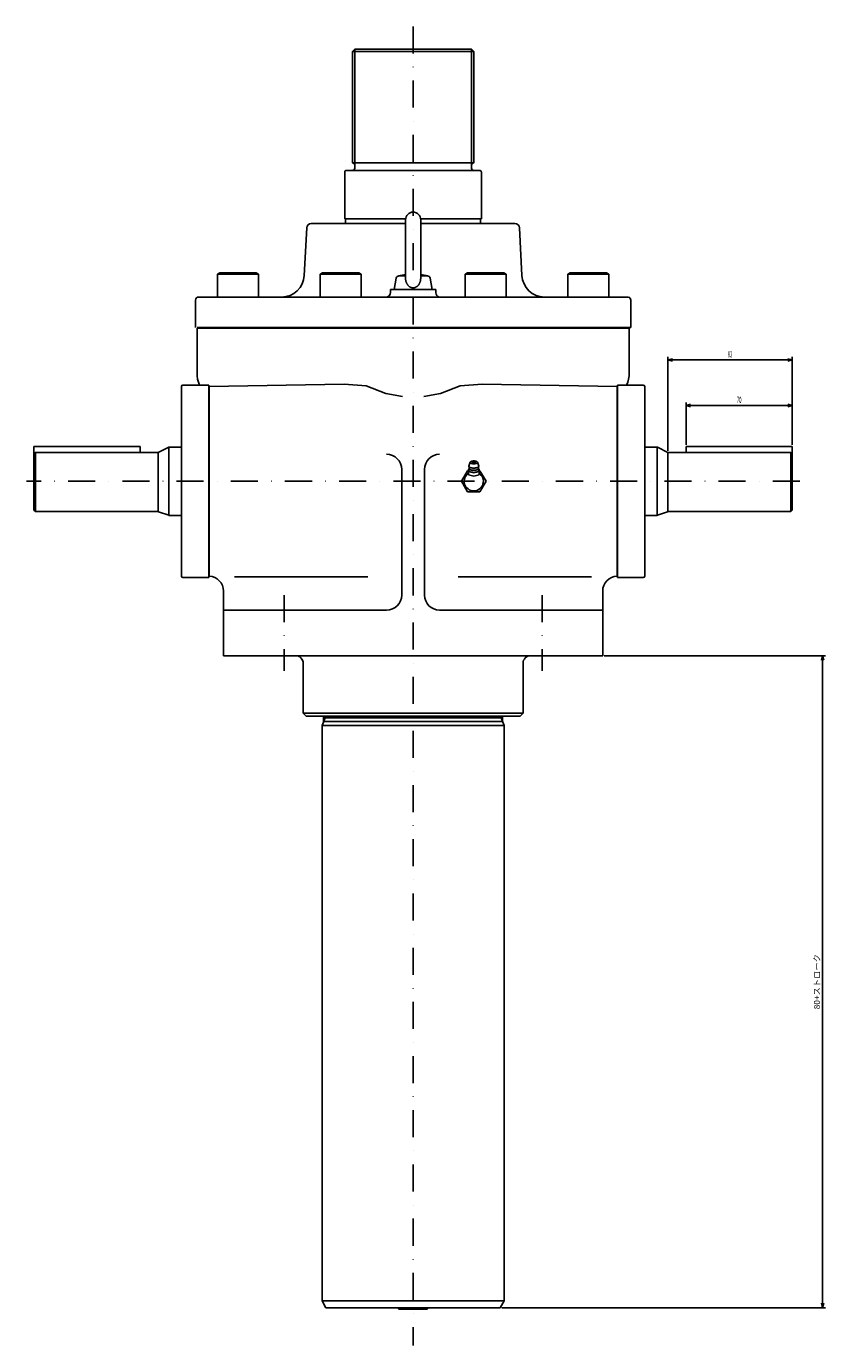
# Model space of a CAD drawing. Extents: x 45 to 1426, y 50 to 1496.
# Drawn here: x 45 to 572, y 50 to 920 of the extents above; entities that cross this region are included whole.
import ezdxf
from ezdxf.enums import TextEntityAlignment as Align

# ---------------------------------------------------------------- set-up
doc = ezdxf.new("R2010")
doc.units = 0
doc.header["$LTSCALE"] = 35.64
doc.linetypes.add('DASHDOT', pattern=[1, 0.5, -0.25, 0, -0.25])
doc.layers.add('LEVEL001', color=7, linetype='CONTINUOUS')
doc.layers.add('LEVEL003', color=7, linetype='CONTINUOUS')
doc.styles.get("Standard").update_dxf_attribs({"font": 'TXT', "bigfont": 'BIGFONT'})

msp = doc.modelspace()

# ---------------------------------------------------------------- linework, layer by layer
at = {"layer": 'LEVEL001', "color": 1, "linetype": 'DASHDOT'}
for p, q in [((300, 920), (300, 50)), ((555, 620), (45, 620)), ((215, 545), (215, 495)), ((385, 545), (385, 495))]:
    msp.add_line(p, q, dxfattribs=at)
at = {"layer": 'LEVEL001', "color": 7, "linetype": 'CONTINUOUS'}
for p, q in [((261.5, 905), (260, 903.5)), ((338.5, 905), (261.5, 905)), ((261.5, 905), (261.5, 828.5)), ((338.5, 905), (340, 903.5)), ((338.5, 905), (338.5, 828.5)), ((260, 903.5), (260, 830)), ((340, 903.5), (260, 903.5)), ((340, 903.5), (340, 830)), ((340, 830), (260, 830)), ((261.5, 828.5), (261.5, 826.5)), ((338.5, 828.5), (338.5, 826.5)), ((255, 824), (255, 793)), ((344.107, 825), (256, 825)), ((345, 824), (345, 793)), ((295.025, 793), (255, 793)), ((255.5, 793), (255.5, 790)), ((295, 792.5), (295, 754.046)), ((345, 793), (304.975, 793)), ((305, 792.5), (305, 753.944)), ((344.5, 793), (344.5, 790)), ((229.853, 787.15), (228.233, 755.73)), ((295, 790), (232.849, 790)), ((367.151, 790), (305, 790)), ((370.147, 787.15), (371.767, 755.73)), ((172.574, 757.5), (171.015, 756.6)), ((196.456, 757.5), (172.574, 757.5)), ((198.015, 756.6), (196.456, 757.5)), ((240.223, 757.5), (238.664, 756.6)), ((264.105, 757.5), (240.223, 757.5)), ((265.664, 756.6), (264.105, 757.5)), ((335.895, 757.5), (334.336, 756.6)), ((359.777, 757.5), (335.895, 757.5)), ((361.336, 756.6), (359.777, 757.5)), ((403.544, 757.5), (401.985, 756.6)), ((427.426, 757.5), (403.544, 757.5)), ((428.985, 756.6), (427.426, 757.5)), ((171.015, 756.6), (198.015, 756.6)), ((171.015, 756.6), (171.015, 741.5)), ((198.015, 741.5), (198.015, 756.6)), ((238.664, 756.6), (265.664, 756.6)), ((238.664, 756.6), (238.664, 741.5)), ((265.664, 741.5), (265.664, 756.6)), ((287.5, 746.5), (288.796, 753.847)), ((295, 756.441), (290.351, 755.457)), ((290.765, 755.5), (295, 755.5)), ((295.001, 754.046), (295.002, 753.766)), ((295.002, 753.766), (295.013, 753.486)), ((295.013, 753.486), (295.033, 753.207)), ((295.033, 753.207), (295.063, 752.93)), ((295.063, 752.93), (295.103, 752.654)), ((295.103, 752.654), (295.152, 752.381)), ((295.152, 752.381), (295.21, 752.111)), ((295.21, 752.111), (295.278, 751.845)), ((295.278, 751.845), (295.354, 751.582)), ((295.354, 751.582), (295.44, 751.324)), ((295.44, 751.324), (295.534, 751.071)), ((295.534, 751.071), (295.637, 750.824)), ((295.637, 750.824), (295.748, 750.583)), ((295.748, 750.583), (295.868, 750.348)), ((295.868, 750.348), (295.995, 750.12)), ((295.995, 750.12), (296.13, 749.899)), ((296.13, 749.899), (296.273, 749.686)), ((296.273, 749.686), (296.422, 749.481)), ((296.422, 749.481), (296.579, 749.285)), ((296.579, 749.285), (296.742, 749.098)), ((296.742, 749.098), (296.912, 748.92)), ((296.912, 748.92), (297.087, 748.752)), ((297.087, 748.752), (297.268, 748.594)), ((297.268, 748.594), (297.454, 748.446)), ((297.454, 748.446), (297.645, 748.309)), ((297.645, 748.309), (297.841, 748.182)), ((302.087, 748.139), (302.284, 748.262)), ((302.284, 748.262), (302.477, 748.395)), ((302.477, 748.395), (302.665, 748.539)), ((302.665, 748.539), (302.848, 748.693)), ((302.848, 748.693), (303.025, 748.858)), ((303.025, 748.858), (303.197, 749.032)), ((303.197, 749.032), (303.362, 749.216)), ((303.362, 749.216), (303.521, 749.409)), ((303.521, 749.409), (303.674, 749.611)), ((303.674, 749.611), (303.819, 749.821)), ((303.819, 749.821), (303.957, 750.038)), ((303.957, 750.038), (304.087, 750.264)), ((304.087, 750.264), (304.209, 750.496)), ((304.209, 750.496), (304.323, 750.735)), ((304.323, 750.735), (304.429, 750.981)), ((304.429, 750.981), (304.527, 751.232)), ((304.527, 751.232), (304.616, 751.488)), ((304.616, 751.488), (304.695, 751.749)), ((304.695, 751.749), (304.766, 752.014)), ((304.766, 752.014), (304.828, 752.282)), ((304.828, 752.282), (304.88, 752.554)), ((304.88, 752.554), (304.923, 752.829)), ((304.923, 752.829), (304.957, 753.106)), ((304.957, 753.106), (304.981, 753.384)), ((304.981, 753.384), (304.995, 753.664)), ((304.995, 753.664), (305, 753.944)), ((305, 756.441), (309.649, 755.457)), ((305, 755.5), (309.235, 755.5)), ((312.5, 746.5), (311.205, 753.847)), ((334.336, 756.6), (361.336, 756.6)), ((334.336, 756.6), (334.336, 741.5)), ((361.336, 741.5), (361.336, 756.6)), ((401.985, 756.6), (428.985, 756.6)), ((401.985, 756.6), (401.985, 741.5)), ((428.985, 741.5), (428.985, 756.6)), ((156.5, 739.5), (156.5, 721.5)), ((441.846, 741.5), (158.5, 741.5)), ((285, 746.5), (285, 744.5)), ((315, 746.5), (285, 746.5)), ((287.5, 746.5), (312.5, 746.5)), ((297.841, 748.182), (298.041, 748.067)), ((298.041, 748.067), (298.244, 747.963)), ((298.244, 747.963), (298.451, 747.87)), ((298.451, 747.87), (298.661, 747.789)), ((298.661, 747.789), (298.873, 747.72)), ((298.873, 747.72), (299.088, 747.663)), ((299.088, 747.663), (299.304, 747.618)), ((299.304, 747.618), (299.522, 747.585)), ((299.522, 747.585), (299.741, 747.565)), ((299.741, 747.565), (299.96, 747.556)), ((299.96, 747.556), (300.179, 747.56)), ((300.179, 747.56), (300.398, 747.576)), ((300.398, 747.576), (300.616, 747.605)), ((300.616, 747.605), (300.833, 747.645)), ((300.833, 747.645), (301.049, 747.698)), ((301.049, 747.698), (301.262, 747.763)), ((301.262, 747.763), (301.473, 747.839)), ((301.473, 747.839), (301.681, 747.928)), ((301.681, 747.928), (301.886, 748.028)), ((301.886, 748.028), (302.087, 748.139)), ((315, 746.5), (315, 744.27)), ((443.5, 721.5), (443.5, 739.5)), ((443.5, 721.5), (157.5, 721.5)), ((157.5, 721), (157.5, 691)), ((442.5, 721), (157.5, 721)), ((442.5, 721), (442.5, 691)), ((147.25, 682.5), (147.25, 557.397)), ((165.25, 683.5), (148.25, 683.5)), ((165.25, 683.5), (165.25, 556.5)), ((254.533, 684.155), (165.5, 682.5)), ((165.5, 682.5), (165.5, 557.5)), ((254.533, 684.155), (269, 683)), ((269, 683), (282, 678)), ((331, 683), (318, 678)), ((345.467, 684.155), (331, 683)), ((345.467, 684.155), (434.5, 682.5)), ((434.5, 557.5), (434.5, 682.5)), ((434.75, 556.5), (434.75, 683.5)), ((434.75, 683.5), (451.75, 683.5)), ((452.75, 682.5), (452.75, 557.5)), ((282, 678), (293, 676)), ((318, 678), (307, 676)), ((120, 643), (50, 643)), ((50, 643), (50, 638.028)), ((51, 639.079), (50, 638.028)), ((50, 601), (50, 638.028)), ((132, 639.079), (51, 639.079)), ((51, 600), (51, 639.079)), ((120, 639.079), (120, 643)), ((132, 639.079), (138.837, 642.442)), ((132, 600), (132, 639.079)), ((139, 597.558), (139, 642.442)), ((139.173, 642.5), (147.25, 642.5)), ((460.827, 642.5), (452.75, 642.5)), ((461, 597.558), (461, 642.442)), ((468, 639.079), (461.163, 642.442)), ((468, 600), (468, 639.079)), ((468, 639.079), (549, 639.079)), ((480, 643), (550, 643)), ((480, 639.079), (480, 643)), ((549, 600), (549, 639.079)), ((549, 639.079), (550, 638.028)), ((550, 643), (550, 638.028)), ((550, 601), (550, 638.028)), ((292.5, 627.834), (292.5, 545)), ((307.5, 627.834), (307.5, 545)), ((335.959, 627), (331.917, 620)), ((336.536, 627), (335.959, 627)), ((336.536, 627.985), (337.123, 628.116)), ((336.536, 627.985), (336.536, 624.221)), ((340, 625.665), (336.536, 626.438)), ((336.54, 627.212), (336.543, 627.154)), ((336.543, 627.154), (336.553, 627.096)), ((336.553, 627.096), (336.57, 627.039)), ((336.57, 627.039), (336.593, 626.982)), ((336.593, 626.982), (336.622, 626.925)), ((336.622, 626.925), (336.658, 626.869)), ((336.658, 626.869), (336.7, 626.814)), ((336.7, 629.983), (337.602, 632.517)), ((336.7, 629.983), (336.703, 629.928)), ((336.7, 626.814), (336.749, 626.759)), ((336.703, 629.928), (336.713, 629.873)), ((336.713, 629.873), (336.728, 629.819)), ((336.728, 629.819), (336.75, 629.764)), ((336.749, 626.759), (336.803, 626.705)), ((336.75, 629.764), (336.778, 629.71)), ((336.778, 629.71), (336.812, 629.657)), ((336.803, 626.705), (336.864, 626.652)), ((336.812, 629.657), (336.853, 629.604)), ((336.853, 629.604), (336.899, 629.552)), ((336.864, 626.652), (336.931, 626.6)), ((336.899, 629.552), (336.951, 629.5)), ((336.931, 626.6), (337.004, 626.55)), ((336.951, 629.5), (337.009, 629.45)), ((337.004, 626.55), (337.082, 626.5)), ((337.009, 629.45), (337.073, 629.4)), ((337.073, 629.4), (337.142, 629.352)), ((337.082, 626.5), (337.166, 626.452)), ((337.12, 628.334), (337.123, 628.286)), ((337.123, 628.286), (337.131, 628.238)), ((337.131, 628.238), (337.145, 628.19)), ((337.142, 629.352), (337.217, 629.305)), ((337.145, 628.19), (337.164, 628.142)), ((337.164, 628.142), (337.188, 628.095)), ((337.166, 626.452), (337.255, 626.406)), ((337.188, 628.095), (337.218, 628.048)), ((337.217, 629.305), (337.297, 629.259)), ((337.218, 628.048), (337.253, 628.002)), ((337.253, 628.002), (337.294, 627.957)), ((337.255, 626.406), (337.349, 626.361)), ((337.294, 627.957), (337.339, 627.912)), ((337.297, 629.259), (337.382, 629.215)), ((337.339, 627.912), (337.39, 627.868)), ((337.382, 629.215), (337.472, 629.172)), ((337.39, 627.868), (337.445, 627.825)), ((337.445, 627.825), (337.506, 627.783)), ((337.472, 629.172), (337.567, 629.13)), ((337.506, 627.783), (337.571, 627.741)), ((337.567, 629.13), (337.667, 629.091)), ((337.571, 627.741), (337.641, 627.701)), ((337.609, 632.557), (337.6, 632.477)), ((337.6, 632.477), (337.609, 632.397)), ((337.636, 632.637), (337.609, 632.557)), ((337.609, 632.397), (337.636, 632.318)), ((337.682, 632.715), (337.636, 632.637)), ((337.636, 632.318), (337.682, 632.24)), ((337.641, 627.701), (337.715, 627.663)), ((337.667, 629.091), (337.771, 629.052)), ((337.745, 632.792), (337.682, 632.715)), ((337.682, 632.24), (337.745, 632.163)), ((337.715, 627.663), (337.794, 627.625)), ((337.825, 632.866), (337.745, 632.792)), ((337.745, 632.163), (337.825, 632.089)), ((337.771, 629.052), (337.879, 629.016)), ((337.794, 627.625), (337.877, 627.589)), ((337.922, 632.937), (337.825, 632.866)), ((337.825, 632.089), (337.922, 632.018)), ((337.877, 627.589), (337.964, 627.554)), ((337.879, 629.016), (337.991, 628.982)), ((338.034, 633.004), (337.922, 632.937)), ((337.922, 632.018), (338.034, 631.951)), ((337.964, 627.554), (338.054, 627.521)), ((337.991, 628.982), (338.107, 628.949)), ((338.161, 633.068), (338.034, 633.004)), ((338.034, 631.951), (338.161, 631.887)), ((338.054, 627.521), (338.149, 627.489)), ((338.107, 628.949), (338.227, 628.918)), ((338.149, 627.489), (338.247, 627.459)), ((338.303, 633.127), (338.161, 633.068)), ((338.161, 631.887), (338.303, 631.828)), ((338.227, 628.918), (338.35, 628.89)), ((338.247, 627.459), (338.348, 627.431)), ((338.457, 633.181), (338.303, 633.127)), ((338.303, 631.828), (338.457, 631.774)), ((338.348, 627.431), (338.453, 627.404)), ((338.35, 628.89), (338.476, 628.863)), ((338.453, 627.404), (338.56, 627.379)), ((338.623, 633.23), (338.457, 633.181)), ((338.457, 631.774), (338.623, 631.725)), ((338.476, 628.863), (338.605, 628.839)), ((338.56, 627.379), (338.67, 627.356)), ((338.605, 628.839), (338.737, 628.817)), ((338.8, 633.273), (338.623, 633.23)), ((338.623, 631.725), (338.8, 631.682)), ((338.67, 627.356), (338.783, 627.335)), ((338.737, 628.817), (338.871, 628.797)), ((338.783, 627.335), (338.898, 627.315)), ((338.986, 633.31), (338.8, 633.273)), ((338.8, 631.682), (338.986, 631.645)), ((338.871, 628.797), (339.008, 628.779)), ((338.898, 627.315), (339.015, 627.298)), ((339.179, 633.34), (338.986, 633.31)), ((338.986, 631.645), (339.179, 631.614)), ((339, 632.477), (339.001, 632.461)), ((339.001, 632.461), (339.004, 632.444)), ((339.004, 632.444), (339.009, 632.427)), ((339.008, 628.779), (339.146, 628.764)), ((339.009, 632.427), (339.015, 632.411)), ((339.015, 632.411), (339.024, 632.395)), ((339.015, 627.298), (339.134, 627.283)), ((339.024, 632.395), (339.034, 632.378)), ((339.034, 632.378), (339.046, 632.362)), ((339.046, 632.362), (339.06, 632.347)), ((339.06, 632.347), (339.076, 632.331)), ((339.076, 632.331), (339.094, 632.316)), ((339.094, 632.316), (339.113, 632.301)), ((339.113, 632.301), (339.134, 632.286)), ((339.134, 632.286), (339.157, 632.272)), ((339.134, 627.283), (339.255, 627.269)), ((339.146, 628.764), (339.286, 628.751)), ((339.157, 632.272), (339.181, 632.258)), ((339.379, 633.365), (339.179, 633.34)), ((339.179, 631.614), (339.379, 631.59)), ((339.181, 632.258), (339.207, 632.244)), ((339.207, 632.244), (339.234, 632.231)), ((339.234, 632.231), (339.263, 632.219)), ((339.255, 627.269), (339.377, 627.258)), ((339.263, 632.219), (339.293, 632.207)), ((339.286, 628.751), (339.427, 628.74)), ((339.293, 632.207), (339.324, 632.195)), ((339.324, 632.195), (339.357, 632.184)), ((339.357, 632.184), (339.391, 632.174)), ((339.377, 627.258), (339.5, 627.248)), ((339.583, 633.382), (339.379, 633.365)), ((339.379, 631.59), (339.583, 631.573)), ((339.391, 632.174), (339.426, 632.164)), ((339.426, 632.164), (339.463, 632.155)), ((339.427, 628.74), (339.569, 628.731)), ((339.463, 632.155), (339.5, 632.146)), ((339.5, 632.146), (339.538, 632.138)), ((339.5, 627.248), (339.624, 627.241)), ((339.538, 632.138), (339.577, 632.131)), ((339.569, 628.731), (339.712, 628.725)), ((339.577, 632.131), (339.617, 632.124)), ((339.791, 633.392), (339.583, 633.382)), ((339.583, 631.573), (339.791, 631.562)), ((339.617, 632.124), (339.658, 632.118)), ((339.624, 627.241), (339.749, 627.236)), ((339.658, 632.118), (339.699, 632.112)), ((339.699, 632.112), (339.741, 632.108)), ((339.712, 628.725), (339.856, 628.722)), ((339.741, 632.108), (339.784, 632.104)), ((339.749, 627.236), (339.874, 627.233)), ((339.784, 632.104), (339.826, 632.101)), ((340, 633.396), (339.791, 633.392)), ((339.791, 631.562), (340, 631.559)), ((339.826, 632.101), (339.869, 632.098)), ((339.856, 628.722), (340, 628.721)), ((339.869, 632.098), (339.913, 632.096)), ((339.874, 627.233), (340, 627.232)), ((339.913, 632.096), (339.956, 632.095)), ((339.956, 632.095), (340, 632.095)), ((340.209, 633.392), (340, 633.396)), ((340, 632.095), (340.044, 632.095)), ((340, 631.559), (340.209, 631.562)), ((340, 628.721), (340.144, 628.722)), ((340, 627.232), (340.126, 627.233)), ((343.464, 626.438), (340, 625.665)), ((340.044, 632.095), (340.087, 632.096)), ((340.087, 632.096), (340.131, 632.098)), ((340.126, 627.233), (340.251, 627.236)), ((340.131, 632.098), (340.174, 632.101)), ((340.144, 628.722), (340.288, 628.725)), ((340.174, 632.101), (340.216, 632.104)), ((340.417, 633.382), (340.209, 633.392)), ((340.209, 631.562), (340.417, 631.573)), ((340.216, 632.104), (340.259, 632.108)), ((340.251, 627.236), (340.376, 627.241)), ((340.259, 632.108), (340.301, 632.112)), ((340.288, 628.725), (340.431, 628.731)), ((340.301, 632.112), (340.342, 632.118)), ((340.342, 632.118), (340.383, 632.124)), ((340.376, 627.241), (340.5, 627.248)), ((340.383, 632.124), (340.423, 632.131)), ((340.621, 633.365), (340.417, 633.382)), ((340.417, 631.573), (340.621, 631.59)), ((340.423, 632.131), (340.462, 632.138)), ((340.431, 628.731), (340.573, 628.74)), ((340.462, 632.138), (340.5, 632.146)), ((340.5, 632.146), (340.537, 632.155)), ((340.5, 627.248), (340.623, 627.258)), ((340.537, 632.155), (340.574, 632.164)), ((340.573, 628.74), (340.714, 628.751)), ((340.574, 632.164), (340.609, 632.174)), ((340.609, 632.174), (340.643, 632.184)), ((340.821, 633.34), (340.621, 633.365)), ((340.621, 631.59), (340.821, 631.614)), ((340.623, 627.258), (340.745, 627.269)), ((340.643, 632.184), (340.676, 632.195)), ((340.676, 632.195), (340.707, 632.207)), ((340.707, 632.207), (340.737, 632.219)), ((340.714, 628.751), (340.854, 628.764)), ((340.737, 632.219), (340.766, 632.231)), ((340.745, 627.269), (340.866, 627.283)), ((340.766, 632.231), (340.793, 632.244)), ((340.793, 632.244), (340.819, 632.258)), ((340.819, 632.258), (340.843, 632.272)), ((341.014, 633.31), (340.821, 633.34)), ((340.821, 631.614), (341.014, 631.645)), ((340.843, 632.272), (340.866, 632.286)), ((340.854, 628.764), (340.992, 628.779)), ((340.866, 632.286), (340.887, 632.301)), ((340.866, 627.283), (340.985, 627.298)), ((340.887, 632.301), (340.906, 632.316)), ((340.906, 632.316), (340.924, 632.331)), ((340.924, 632.331), (340.94, 632.347)), ((340.94, 632.347), (340.954, 632.362)), ((340.954, 632.362), (340.966, 632.378)), ((340.966, 632.378), (340.976, 632.395)), ((340.976, 632.395), (340.985, 632.411)), ((340.985, 632.411), (340.991, 632.427)), ((340.985, 627.298), (341.102, 627.315)), ((340.991, 632.427), (340.996, 632.444)), ((340.992, 628.779), (341.129, 628.797)), ((340.996, 632.444), (340.999, 632.461)), ((340.999, 632.461), (341, 632.477)), ((341.2, 633.273), (341.014, 633.31)), ((341.014, 631.645), (341.2, 631.682)), ((341.102, 627.315), (341.217, 627.335)), ((341.129, 628.797), (341.263, 628.817)), ((341.377, 633.23), (341.2, 633.273)), ((341.2, 631.682), (341.377, 631.725)), ((341.217, 627.335), (341.33, 627.356)), ((341.263, 628.817), (341.395, 628.839)), ((341.33, 627.356), (341.44, 627.379)), ((341.543, 633.181), (341.377, 633.23)), ((341.377, 631.725), (341.543, 631.774)), ((341.395, 628.839), (341.524, 628.863)), ((341.44, 627.379), (341.547, 627.404)), ((341.524, 628.863), (341.65, 628.89)), ((341.697, 633.127), (341.543, 633.181)), ((341.543, 631.774), (341.697, 631.828)), ((341.547, 627.404), (341.652, 627.431)), ((341.65, 628.89), (341.773, 628.918)), ((341.652, 627.431), (341.753, 627.459)), ((341.839, 633.068), (341.697, 633.127)), ((341.697, 631.828), (341.839, 631.887)), ((341.753, 627.459), (341.851, 627.489)), ((341.773, 628.918), (341.893, 628.949)), ((341.966, 633.004), (341.839, 633.068)), ((341.839, 631.887), (341.966, 631.951)), ((341.851, 627.489), (341.946, 627.521)), ((341.893, 628.949), (342.009, 628.982)), ((341.946, 627.521), (342.036, 627.554)), ((342.078, 632.937), (341.966, 633.004)), ((341.966, 631.951), (342.078, 632.018)), ((342.009, 628.982), (342.121, 629.016)), ((342.036, 627.554), (342.123, 627.589)), ((342.175, 632.866), (342.078, 632.937)), ((342.078, 632.018), (342.175, 632.089)), ((342.121, 629.016), (342.229, 629.052)), ((342.123, 627.589), (342.206, 627.625)), ((342.255, 632.792), (342.175, 632.866)), ((342.175, 632.089), (342.255, 632.163)), ((342.206, 627.625), (342.285, 627.663)), ((342.229, 629.052), (342.333, 629.091)), ((342.318, 632.715), (342.255, 632.792)), ((342.255, 632.163), (342.318, 632.24)), ((342.285, 627.663), (342.359, 627.701)), ((342.364, 632.637), (342.318, 632.715)), ((342.318, 632.24), (342.364, 632.318)), ((342.333, 629.091), (342.433, 629.13)), ((342.359, 627.701), (342.429, 627.741)), ((342.391, 632.557), (342.364, 632.637)), ((342.364, 632.318), (342.391, 632.397)), ((343.297, 629.928), (342.391, 632.557)), ((342.4, 632.477), (342.391, 632.557)), ((342.391, 632.397), (342.4, 632.477)), ((342.429, 627.741), (342.494, 627.783)), ((342.433, 629.13), (342.528, 629.172)), ((342.494, 627.783), (342.555, 627.825)), ((342.528, 629.172), (342.618, 629.215)), ((342.555, 627.825), (342.61, 627.868)), ((342.61, 627.868), (342.661, 627.912)), ((342.618, 629.215), (342.703, 629.259)), ((342.651, 626.361), (342.745, 626.406)), ((342.661, 627.912), (342.706, 627.957)), ((342.703, 629.259), (342.783, 629.305)), ((342.706, 627.957), (342.747, 628.002)), ((342.745, 626.406), (342.834, 626.452)), ((342.747, 628.002), (342.782, 628.048)), ((342.782, 628.048), (342.812, 628.095)), ((342.783, 629.305), (342.858, 629.352)), ((342.812, 628.095), (342.836, 628.142)), ((342.834, 626.452), (342.918, 626.5)), ((342.836, 628.142), (342.855, 628.19)), ((342.855, 628.19), (342.869, 628.238)), ((342.858, 629.352), (342.927, 629.4)), ((342.869, 628.238), (342.877, 628.286)), ((342.877, 628.286), (342.88, 628.334)), ((342.877, 628.116), (343.464, 627.985)), ((342.918, 626.5), (342.996, 626.55)), ((342.927, 629.4), (342.991, 629.45)), ((342.991, 629.45), (343.049, 629.5)), ((342.996, 626.55), (343.069, 626.6)), ((343.049, 629.5), (343.101, 629.552)), ((343.069, 626.6), (343.136, 626.652)), ((343.101, 629.552), (343.147, 629.604)), ((343.136, 626.652), (343.197, 626.705)), ((343.147, 629.604), (343.188, 629.657)), ((343.188, 629.657), (343.222, 629.71)), ((343.197, 626.705), (343.251, 626.759)), ((343.222, 629.71), (343.25, 629.764)), ((343.25, 629.764), (343.272, 629.819)), ((343.251, 626.759), (343.3, 626.814)), ((343.272, 629.819), (343.287, 629.873)), ((343.287, 629.873), (343.297, 629.928)), ((343.297, 629.928), (343.3, 629.983)), ((343.3, 626.814), (343.342, 626.869)), ((343.342, 626.869), (343.378, 626.925)), ((343.378, 626.925), (343.407, 626.982)), ((343.407, 626.982), (343.43, 627.039)), ((343.43, 627.039), (343.447, 627.096)), ((343.447, 627.096), (343.457, 627.154)), ((343.457, 627.154), (343.46, 627.212)), ((343.464, 624.221), (343.464, 627.985)), ((344.041, 627), (343.464, 627)), ((348.083, 620), (344.041, 627)), ((331.917, 620), (335.959, 613)), ((336.536, 624.221), (340, 623.448)), ((337.349, 626.361), (337.449, 626.317)), ((337.449, 626.317), (337.553, 626.276)), ((337.553, 626.276), (337.662, 626.236)), ((337.662, 626.236), (337.776, 626.198)), ((337.776, 626.198), (337.894, 626.161)), ((337.894, 626.161), (338.015, 626.127)), ((338.015, 626.127), (338.141, 626.095)), ((338.141, 626.095), (338.27, 626.065)), ((338.27, 626.065), (338.402, 626.037)), ((338.402, 626.037), (338.538, 626.012)), ((338.538, 626.012), (338.676, 625.989)), ((338.676, 625.989), (338.817, 625.968)), ((338.817, 625.968), (338.96, 625.949)), ((338.96, 625.949), (339.104, 625.933)), ((339.104, 625.933), (339.251, 625.919)), ((339.251, 625.919), (339.399, 625.908)), ((339.399, 625.908), (339.548, 625.899)), ((339.548, 625.899), (339.698, 625.893)), ((339.698, 625.893), (339.849, 625.889)), ((339.849, 625.889), (340, 625.888)), ((340, 625.888), (340.151, 625.889)), ((340, 623.448), (343.464, 624.221)), ((340.151, 625.889), (340.302, 625.893)), ((340.302, 625.893), (340.452, 625.899)), ((340.452, 625.899), (340.601, 625.908)), ((340.601, 625.908), (340.749, 625.919)), ((340.749, 625.919), (340.896, 625.933)), ((340.896, 625.933), (341.04, 625.949)), ((341.04, 625.949), (341.183, 625.968)), ((341.183, 625.968), (341.324, 625.989)), ((341.324, 625.989), (341.462, 626.012)), ((341.462, 626.012), (341.598, 626.037)), ((341.598, 626.037), (341.73, 626.065)), ((341.73, 626.065), (341.859, 626.095)), ((341.859, 626.095), (341.985, 626.127)), ((341.985, 626.127), (342.106, 626.161)), ((342.106, 626.161), (342.224, 626.198)), ((342.224, 626.198), (342.338, 626.236)), ((342.338, 626.236), (342.447, 626.276)), ((342.447, 626.276), (342.551, 626.317)), ((342.551, 626.317), (342.651, 626.361)), ((344.041, 613), (348.083, 620)), ((335.959, 613), (344.041, 613)), ((51, 600), (50, 601)), ((549, 600), (550, 601)), ((131.827, 600), (51, 600)), ((138.837, 597.558), (132.163, 599.942)), ((139.173, 597.5), (147.25, 597.5)), ((460.827, 597.5), (452.75, 597.5)), ((461.163, 597.558), (467.837, 599.942)), ((468.173, 600), (549, 600)), ((270.183, 557), (182.322, 557)), ((329.817, 557), (417.678, 557)), ((165.25, 556.5), (148.25, 556.5)), ((434.75, 556.5), (451.75, 556.5)), ((175, 547.637), (175, 535)), ((425, 547.637), (425, 535)), ((175, 535), (175, 505)), ((175, 535), (282.5, 535)), ((317.5, 535), (425, 535)), ((425, 535), (425, 505)), ((425, 505), (175, 505)), ((227.5, 500), (227.5, 467)), ((372.5, 500), (372.5, 467)), ((372.5, 467), (227.5, 467)), ((227.5, 467), (229.5, 465)), ((229.5, 465), (370.5, 465)), ((242, 464), (240, 459)), ((241, 465), (241, 461.5)), ((359, 464), (241, 464)), ((241, 461.5), (359, 461.5)), ((242, 464), (242, 465)), ((358, 464), (358, 465)), ((358, 464), (360, 459)), ((359, 465), (359, 461.5)), ((372.5, 467), (370.5, 465)), ((240, 459), (240, 79.5)), ((360, 459), (240, 459)), ((360, 459), (360, 79.5)), ((360, 79.5), (240, 79.5)), ((240, 79.5), (242.5, 75)), ((360, 79.5), (357.5, 75)), ((357.5, 75), (242.5, 75)), ((289.759, 75), (290.656, 74.1)), ((290.684, 75), (290.656, 74.1)), ((290.656, 74.1), (309.344, 74.1)), ((309.316, 75), (309.344, 74.1)), ((309.344, 74.1), (310.241, 75))]:
    msp.add_line(p, q, dxfattribs=at)
for centre, radius, start, end in [((260, 828.5), 1.5, 0, 90), ((260, 826.5), 1.5, 270, 0), ((340, 828.5), 1.5, 90, 180), ((340, 826.5), 1.5, 180, 270), ((256, 824), 1, 89.998, 180.002), ((344, 824), 1, 359.998, 90.002), ((300, 792.5), 5, 0, 180), ((232.849, 787), 3, 90.001, 177.049), ((367.151, 787), 3, 2.9511, 89.999), ((213.253, 756.5), 15, 270, 357.049), ((290.765, 753.5), 2, 90, 170), ((309.235, 753.5), 2, 9.9998, 90.003), ((386.747, 756.5), 15, 182.951, 270), ((158.5, 739.5), 2, 90, 179.999), ((282, 744.5), 3, 270, 0), ((318, 744.27), 3, 180, 252.543), ((441.5, 739.5), 2, 0, 72.54), ((177.5, 691.54), 20, 180, 203.703), ((422.5, 691.54), 20, 336.297, 0), ((148.25, 682.5), 1, 90, 180), ((451.75, 682.5), 1, 0, 90), ((139.173, 641.5), 1, 90, 109.654), ((282.5, 627.834), 10, 0, 90), ((317.5, 627.834), 10, 90, 180), ((460.827, 641.5), 1, 70.346, 90), ((335.987, 628.209), 1.14, 299.014, 6.30441), ((342.939, 630.697), 6.28, 187.536, 202.107), ((340, 632.249), 1, 11.9426, 167.156), ((344.013, 628.209), 1.14, 173.696, 240.986), ((337.061, 630.697), 6.28, 337.893, 352.464), ((340, 620), 6.33, 123.179, 56.8213), ((131.827, 599), 1, 70.346, 90), ((139.173, 598.5), 1, 250.346, 270), ((460.827, 598.5), 1, 270, 289.654), ((468.173, 599), 1, 90, 109.654), ((148.25, 557.5), 1, 180, 270), ((165, 547.513), 10, 0.713731, 87.134), ((435, 547.513), 10, 92.866, 179.286), ((451.75, 557.5), 1, 270, 0), ((282.5, 545), 10, 270, 0), ((317.5, 545), 10, 180, 270), ((222.5, 500), 5, 0.0004, 90), ((377.5, 500), 5, 90, 180)]:
    msp.add_arc(centre, radius, start, end, dxfattribs=at)
at = {"layer": 'LEVEL003', "color": 3, "linetype": 'CONTINUOUS'}
for p, q in [((468, 640.079), (468, 702)), ((468, 700), (471, 700.804)), ((468, 700), (550, 700)), ((468, 700), (471, 699.196)), ((550, 700), (547, 700.804)), ((550, 700), (547, 699.196)), ((550, 644), (550, 702)), ((480, 644), (480, 672)), ((480, 670), (483, 670.804)), ((480, 670), (550, 670)), ((480, 670), (483, 669.196)), ((550, 670), (547, 670.804)), ((550, 670), (547, 669.196)), ((550, 644), (550, 672)), ((426, 505), (572, 505)), ((570, 505), (569.196, 502)), ((570, 505), (570, 75)), ((570, 505), (570.804, 502)), ((358.5, 75), (572, 75)), ((570, 75), (569.196, 78)), ((570, 75), (570.804, 78))]:
    msp.add_line(p, q, dxfattribs=at)

# ---------------------------------------------------------------- texts
at = {"layer": 'LEVEL003', "color": 3, "width": 0.5}
for s, p in [('82', (509, 701.714)), ('70', (515, 671.714))]:
    msp.add_text(s, height=4, dxfattribs=at).set_placement(p, align=Align.CENTER)
at = {"layer": 'LEVEL003', "color": 3}
msp.add_text('80+ストローク', height=4, rotation=90, dxfattribs=at).set_placement((568.286, 290), align=Align.CENTER)

doc.saveas('drawing.dxf')
